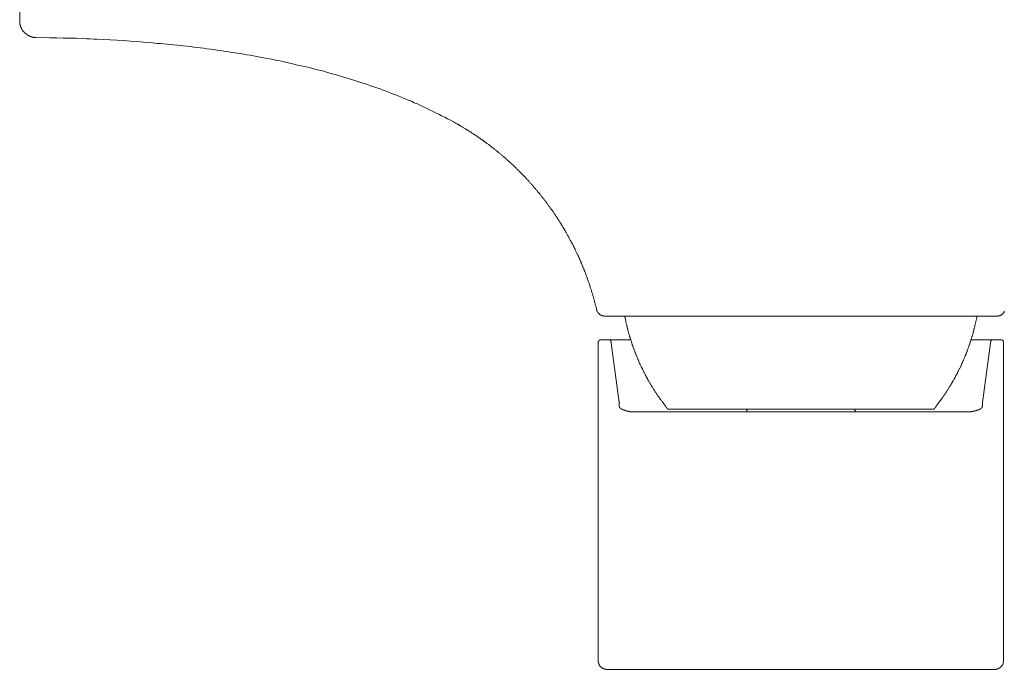
# Model space of a CAD drawing. Units: inches. Extents: x -520 to 659, y -633 to 206.
# Drawn here: x -274 to -158, y -399 to -322 of the extents above; entities that cross this region are included whole.
import ezdxf

# ---------------------------------------------------------------- set-up
doc = ezdxf.new("R2010")
doc.units = ezdxf.units.IN
doc.header["$MEASUREMENT"] = 0
doc.layers.add('图层 1', color=7, linetype='Continuous')

msp = doc.modelspace()

# ---------------------------------------------------------------- linework, layer by layer
at = {"layer": '图层 1', "color": 7, "lineweight": 9}
for points in [[(-274.22, -321.74), (-274.22, -305.73)], [(-274.22, -321.74), (-274.22, -321.76), (-274.22, -321.8), (-274.22, -321.83), (-274.22, -321.85), (-274.22, -321.89), (-274.22, -321.91), (-274.22, -321.94), (-274.22, -321.97), (-274.22, -322), (-274.22, -322.03), (-274.22, -322.07), (-274.19, -322.09), (-274.19, -322.12), (-274.19, -322.15), (-274.19, -322.18), (-274.19, -322.21), (-274.16, -322.24), (-274.16, -322.27), (-274.16, -322.3), (-274.16, -322.33), (-274.13, -322.33), (-274.13, -322.36), (-274.13, -322.39), (-274.13, -322.42), (-274.11, -322.45), (-274.11, -322.48), (-274.11, -322.51), (-274.08, -322.51), (-274.08, -322.54), (-274.04, -322.56), (-274.04, -322.59), (-274.04, -322.63), (-274.02, -322.66), (-274.02, -322.69), (-273.99, -322.69), (-273.99, -322.71), (-273.99, -322.75), (-273.96, -322.75), (-273.96, -322.78), (-273.93, -322.8), (-273.93, -322.83), (-273.89, -322.83), (-273.89, -322.87), (-273.87, -322.9), (-273.87, -322.93), (-273.84, -322.93), (-273.84, -322.96), (-273.8, -322.98), (-273.78, -323.02), (-273.75, -323.04), (-273.75, -323.08), (-273.71, -323.11), (-273.68, -323.14), (-273.66, -323.17), (-273.64, -323.19), (-273.6, -323.19), (-273.6, -323.22), (-273.57, -323.22), (-273.57, -323.25), (-273.54, -323.25), (-273.54, -323.28), (-273.51, -323.28), (-273.51, -323.31), (-273.48, -323.31), (-273.45, -323.34), (-273.42, -323.34), (-273.42, -323.37), (-273.39, -323.37), (-273.39, -323.4), (-273.36, -323.4), (-273.33, -323.4), (-273.33, -323.43), (-273.3, -323.43), (-273.3, -323.46), (-273.27, -323.46), (-273.24, -323.49), (-273.21, -323.49), (-273.19, -323.52), (-273.16, -323.52), (-273.13, -323.55), (-273.09, -323.55), (-273.06, -323.58), (-273.04, -323.58), (-273, -323.58), (-273, -323.61), (-272.97, -323.61), (-272.95, -323.61), (-272.91, -323.63), (-272.88, -323.63), (-272.86, -323.63), (-272.86, -323.66), (-272.82, -323.66), (-272.8, -323.66), (-272.77, -323.66), (-272.74, -323.69), (-272.71, -323.69), (-272.68, -323.69), (-272.65, -323.69), (-272.62, -323.69), (-272.59, -323.73), (-272.56, -323.73), (-272.53, -323.73), (-272.5, -323.73), (-272.47, -323.73), (-272.44, -323.73), (-272.41, -323.73), (-272.41, -323.76), (-272.38, -323.76), (-272.36, -323.76), (-272.32, -323.76), (-272.3, -323.76), (-272.26, -323.76)], [(-222.85, -333.74), (-223.2, -333.56), (-223.56, -333.39), (-223.88, -333.21), (-224.24, -333.02), (-224.59, -332.84), (-224.96, -332.67), (-225.31, -332.49), (-225.66, -332.31), (-226.02, -332.13), (-226.38, -331.96), (-226.76, -331.81), (-227.12, -331.63), (-227.48, -331.48), (-227.83, -331.31), (-228.22, -331.16), (-228.57, -331.01), (-228.93, -330.85), (-229.31, -330.71), (-229.67, -330.55), (-230.06, -330.41), (-230.42, -330.27), (-230.8, -330.12), (-231.16, -329.99), (-231.54, -329.85), (-231.9, -329.73), (-232.29, -329.58), (-232.67, -329.46), (-233.03, -329.31), (-233.42, -329.19), (-233.8, -329.07), (-234.19, -328.96), (-234.54, -328.84), (-234.93, -328.72), (-235.32, -328.6), (-235.71, -328.48), (-236.09, -328.36), (-236.45, -328.24), (-236.83, -328.15), (-237.22, -328.04), (-237.6, -327.92), (-237.99, -327.82), (-238.37, -327.71), (-238.76, -327.62), (-239.15, -327.53), (-239.54, -327.41), (-239.92, -327.32), (-240.3, -327.23), (-240.69, -327.14), (-241.08, -327.06), (-241.46, -326.97), (-241.85, -326.87), (-242.23, -326.79), (-242.63, -326.7), (-243.01, -326.61), (-243.39, -326.52), (-243.78, -326.46), (-244.2, -326.37), (-244.58, -326.28), (-244.97, -326.22), (-245.35, -326.14), (-245.74, -326.07), (-246.13, -326.01), (-246.52, -325.93), (-246.93, -325.86), (-247.32, -325.8), (-247.7, -325.72), (-248.09, -325.66), (-248.5, -325.59), (-248.89, -325.54), (-249.28, -325.48), (-249.66, -325.42), (-250.04, -325.36), (-250.46, -325.3), (-250.85, -325.24), (-251.24, -325.18), (-251.62, -325.12), (-252.04, -325.1), (-252.42, -325.03), (-252.81, -324.97), (-253.22, -324.94), (-253.61, -324.89), (-254, -324.83), (-254.38, -324.79), (-254.8, -324.73), (-255.18, -324.7), (-255.57, -324.65), (-255.99, -324.62), (-256.38, -324.59), (-256.76, -324.53), (-257.18, -324.5), (-257.56, -324.47), (-257.95, -324.45), (-258.75, -324.35), (-259.55, -324.29), (-260.32, -324.23), (-261.13, -324.17), (-261.93, -324.11), (-262.73, -324.08), (-263.5, -324.02), (-264.3, -323.99), (-265.1, -323.94), (-265.49, -323.94), (-265.91, -323.91), (-266.29, -323.91), (-266.68, -323.87), (-267.48, -323.84), (-268.28, -323.84), (-269.08, -323.82), (-269.86, -323.79), (-270.66, -323.79), (-272.26, -323.76)], [(-205.88, -356.03), (-205.88, -355.93), (-205.91, -355.84), (-205.95, -355.75), (-205.95, -355.7), (-205.97, -355.6), (-206.01, -355.52), (-206.04, -355.43), (-206.04, -355.34), (-206.06, -355.28), (-206.09, -355.19), (-206.12, -355.1), (-206.12, -355.01), (-206.15, -354.92), (-206.18, -354.86), (-206.21, -354.77), (-206.21, -354.69), (-206.24, -354.6), (-206.27, -354.53), (-206.3, -354.45), (-206.33, -354.36), (-206.33, -354.27), (-206.36, -354.18), (-206.39, -354.12), (-206.42, -354.04), (-206.45, -353.95), (-206.48, -353.85), (-206.48, -353.8), (-206.51, -353.71), (-206.54, -353.61), (-206.57, -353.53), (-206.6, -353.46), (-206.63, -353.38), (-206.66, -353.29), (-206.69, -353.2), (-206.69, -353.14), (-206.71, -353.05), (-206.75, -352.96), (-206.78, -352.87), (-206.8, -352.81), (-206.83, -352.72), (-206.87, -352.63), (-206.9, -352.58), (-206.92, -352.49), (-206.95, -352.4), (-206.98, -352.3), (-207.01, -352.25), (-207.04, -352.16), (-207.07, -352.07), (-207.11, -352.01), (-207.13, -351.92), (-207.16, -351.83), (-207.19, -351.74), (-207.22, -351.68), (-207.25, -351.6), (-207.28, -351.5), (-207.31, -351.44), (-207.34, -351.35), (-207.37, -351.26), (-207.4, -351.2), (-207.43, -351.12), (-207.46, -351.03), (-207.52, -350.97), (-207.54, -350.88), (-207.58, -350.79), (-207.61, -350.74), (-207.63, -350.64), (-207.67, -350.55), (-207.7, -350.5), (-207.73, -350.41), (-207.76, -350.32), (-207.81, -350.26), (-207.84, -350.17), (-207.87, -350.08), (-207.9, -350.02), (-207.93, -349.93), (-207.96, -349.84), (-208.02, -349.78), (-208.05, -349.68), (-208.08, -349.64), (-208.12, -349.54), (-208.14, -349.45), (-208.2, -349.4), (-208.23, -349.31), (-208.26, -349.22), (-208.29, -349.16), (-208.35, -349.07), (-208.38, -349.01), (-208.41, -348.93), (-208.44, -348.83), (-208.5, -348.78), (-208.53, -348.69), (-208.56, -348.62), (-208.62, -348.54), (-208.64, -348.47), (-208.67, -348.38), (-208.7, -348.3), (-208.77, -348.23), (-208.79, -348.15), (-208.82, -348.09), (-208.88, -348), (-208.91, -347.94), (-208.95, -347.85), (-209.01, -347.76), (-209.04, -347.7), (-209.09, -347.61), (-209.12, -347.55), (-209.15, -347.47), (-209.21, -347.41), (-209.24, -347.32), (-209.27, -347.26), (-209.33, -347.17), (-209.36, -347.11), (-209.42, -347.02), (-209.45, -346.96), (-209.5, -346.87), (-209.54, -346.81), (-209.56, -346.72), (-209.62, -346.66), (-209.66, -346.58), (-209.71, -346.51), (-209.74, -346.42), (-209.8, -346.37), (-209.84, -346.27), (-209.9, -346.22), (-209.92, -346.13), (-209.98, -346.07), (-210.01, -345.98), (-210.07, -345.92), (-210.1, -345.83), (-210.16, -345.77), (-210.19, -345.72), (-210.25, -345.62), (-210.28, -345.57), (-210.34, -345.48), (-210.37, -345.42), (-210.43, -345.32), (-210.49, -345.27), (-210.52, -345.18), (-210.57, -345.12), (-210.61, -345.06), (-210.67, -344.97), (-210.73, -344.91), (-210.76, -344.82), (-210.81, -344.76), (-210.84, -344.7), (-210.9, -344.61), (-210.96, -344.55), (-210.99, -344.47), (-211.05, -344.41), (-211.08, -344.34), (-211.14, -344.25), (-211.2, -344.19), (-211.22, -344.14), (-211.29, -344.05), (-211.35, -343.99), (-211.38, -343.93), (-211.44, -343.84), (-211.5, -343.78), (-211.56, -343.73), (-211.59, -343.64), (-211.65, -343.58), (-211.7, -343.52), (-211.73, -343.43), (-211.79, -343.37), (-211.86, -343.31), (-211.91, -343.21), (-211.94, -343.15), (-212, -343.1), (-212.06, -343.01), (-212.12, -342.95), (-212.15, -342.89), (-212.21, -342.83), (-212.27, -342.74), (-212.33, -342.68), (-212.36, -342.62), (-212.42, -342.53), (-212.48, -342.47), (-212.53, -342.41), (-212.6, -342.35), (-212.62, -342.27), (-212.69, -342.21), (-212.74, -342.15), (-212.8, -342.09), (-212.87, -342.03), (-212.93, -341.94), (-212.95, -341.88), (-213.01, -341.82), (-213.07, -341.76), (-213.13, -341.67), (-213.19, -341.61), (-213.25, -341.55), (-213.31, -341.49), (-213.37, -341.44), (-213.39, -341.37), (-213.45, -341.29), (-213.52, -341.22), (-213.58, -341.16), (-213.63, -341.11), (-213.7, -341.05), (-213.76, -340.98), (-213.81, -340.89), (-213.87, -340.84), (-213.93, -340.78), (-213.99, -340.72), (-214.05, -340.66), (-214.11, -340.61), (-214.17, -340.55), (-214.23, -340.46), (-214.26, -340.4), (-214.32, -340.34), (-214.38, -340.27), (-214.44, -340.21), (-214.49, -340.16), (-214.56, -340.09), (-214.62, -340.04), (-214.67, -339.98), (-214.73, -339.92), (-214.79, -339.86), (-214.85, -339.8), (-214.94, -339.71), (-215.01, -339.65), (-215.06, -339.59), (-215.12, -339.54), (-215.18, -339.47), (-215.24, -339.41), (-215.3, -339.36), (-215.36, -339.3), (-215.42, -339.23), (-215.48, -339.17), (-215.53, -339.12), (-215.6, -339.06), (-215.65, -338.99), (-215.71, -338.94), (-215.78, -338.89), (-215.87, -338.82), (-215.93, -338.76), (-215.98, -338.7), (-216.04, -338.64), (-216.1, -338.59), (-216.16, -338.52), (-216.22, -338.49), (-216.28, -338.44), (-216.37, -338.37), (-216.43, -338.31), (-216.48, -338.26), (-216.55, -338.2), (-216.61, -338.13), (-216.67, -338.07), (-216.72, -338.02), (-216.81, -337.96), (-216.87, -337.89), (-216.93, -337.84), (-216.99, -337.81), (-217.05, -337.75), (-217.14, -337.69), (-217.2, -337.62), (-217.26, -337.57), (-217.32, -337.51), (-217.38, -337.45), (-217.46, -337.42), (-217.53, -337.36), (-217.59, -337.3), (-217.65, -337.24), (-217.73, -337.18), (-217.79, -337.13), (-217.85, -337.1), (-217.91, -337.04), (-218, -336.98), (-218.06, -336.92), (-218.12, -336.86), (-218.18, -336.83), (-218.27, -336.77), (-218.33, -336.71), (-218.39, -336.65), (-218.48, -336.62), (-218.54, -336.56), (-218.59, -336.51), (-218.65, -336.44), (-218.75, -336.41), (-218.8, -336.35), (-218.87, -336.3), (-218.96, -336.24), (-219.01, -336.2), (-219.07, -336.14), (-219.16, -336.09), (-219.22, -336.06), (-219.28, -336), (-219.37, -335.93), (-219.42, -335.9), (-219.48, -335.85), (-219.58, -335.79), (-219.63, -335.76), (-219.7, -335.69), (-219.79, -335.64), (-219.84, -335.62), (-219.93, -335.56), (-219.99, -335.49), (-220.05, -335.46), (-220.14, -335.41), (-220.2, -335.38), (-220.29, -335.31), (-220.35, -335.25), (-220.4, -335.23), (-220.5, -335.17), (-220.55, -335.14), (-220.65, -335.07), (-220.7, -335.01), (-220.76, -334.99), (-220.85, -334.93), (-220.91, -334.9), (-221, -334.84), (-221.06, -334.81), (-221.14, -334.75), (-221.2, -334.72), (-221.3, -334.66), (-221.36, -334.63), (-221.42, -334.57), (-221.51, -334.54), (-221.56, -334.48), (-221.65, -334.45), (-221.71, -334.39), (-221.8, -334.36), (-221.86, -334.3), (-221.96, -334.27), (-222.01, -334.21), (-222.1, -334.18), (-222.16, -334.12), (-222.25, -334.1), (-222.31, -334.04), (-222.4, -334.01), (-222.45, -333.95), (-222.54, -333.92), (-222.61, -333.89), (-222.7, -333.83), (-222.76, -333.8), (-222.85, -333.74)], [(-205.88, -356.03), (-205.88, -356.05), (-205.85, -356.05), (-205.85, -356.08), (-205.85, -356.11), (-205.85, -356.14), (-205.83, -356.14), (-205.83, -356.17), (-205.83, -356.2), (-205.8, -356.2), (-205.8, -356.23), (-205.8, -356.26), (-205.76, -356.26), (-205.76, -356.29), (-205.76, -356.31), (-205.73, -356.31), (-205.73, -356.35), (-205.7, -356.37), (-205.7, -356.41), (-205.67, -356.41), (-205.67, -356.44), (-205.64, -356.44), (-205.64, -356.46), (-205.62, -356.46), (-205.62, -356.49), (-205.59, -356.49), (-205.59, -356.52), (-205.56, -356.52), (-205.56, -356.56), (-205.53, -356.56), (-205.5, -356.58), (-205.47, -356.61), (-205.44, -356.61), (-205.44, -356.65), (-205.41, -356.65), (-205.38, -356.65), (-205.38, -356.67), (-205.35, -356.67), (-205.32, -356.7), (-205.29, -356.7), (-205.26, -356.7), (-205.26, -356.73), (-205.23, -356.73), (-205.2, -356.73), (-205.17, -356.73), (-205.17, -356.76), (-205.14, -356.76), (-205.12, -356.76), (-205.08, -356.76), (-205.05, -356.76), (-205.02, -356.76), (-205.02, -356.79), (-204.99, -356.79), (-204.96, -356.79), (-204.94, -356.79), (-204.9, -356.79)], [(-158.48, -356.79), (-204.9, -356.79)], [(-202.56, -356.79), (-202.53, -356.85), (-202.53, -356.94), (-202.5, -357), (-202.5, -357.06), (-202.47, -357.15), (-202.47, -357.21), (-202.44, -357.3), (-202.44, -357.36), (-202.41, -357.42), (-202.41, -357.51), (-202.38, -357.57), (-202.38, -357.66), (-202.35, -357.72), (-202.35, -357.78), (-202.32, -357.86), (-202.29, -357.92), (-202.29, -358.01), (-202.26, -358.07), (-202.26, -358.13), (-202.23, -358.22), (-202.23, -358.28), (-202.2, -358.34), (-202.17, -358.43), (-202.17, -358.49), (-202.14, -358.58), (-202.12, -358.64), (-202.12, -358.69), (-202.09, -358.78), (-202.05, -358.84), (-202.05, -358.91), (-202.02, -358.99), (-201.99, -359.06), (-201.99, -359.15), (-201.96, -359.2), (-201.94, -359.26), (-201.94, -359.35), (-201.9, -359.41), (-201.87, -359.47), (-201.85, -359.56), (-201.85, -359.61), (-201.81, -359.68), (-201.78, -359.76), (-201.75, -359.82), (-201.75, -359.88), (-201.73, -359.97), (-201.7, -360.02), (-201.67, -360.09), (-201.67, -360.18), (-201.64, -360.24), (-201.61, -360.3), (-201.58, -360.39), (-201.55, -360.44), (-201.55, -360.5), (-201.52, -360.6), (-201.49, -360.66), (-201.45, -360.71), (-201.43, -360.77), (-201.4, -360.86), (-201.37, -360.92), (-201.37, -360.99), (-201.34, -361.07), (-201.31, -361.13), (-201.29, -361.19), (-201.25, -361.28), (-201.22, -361.34), (-201.2, -361.4), (-201.16, -361.46), (-201.13, -361.54), (-201.1, -361.6), (-201.07, -361.67), (-201.07, -361.73), (-201.04, -361.81), (-201.01, -361.87), (-200.98, -361.93), (-200.95, -362.02), (-200.92, -362.09), (-200.89, -362.14), (-200.87, -362.19), (-200.84, -362.29), (-200.81, -362.35), (-200.78, -362.41), (-200.75, -362.47), (-200.71, -362.53), (-200.69, -362.61), (-200.66, -362.68), (-200.62, -362.74), (-200.6, -362.8), (-200.54, -362.88), (-200.51, -362.95), (-200.48, -363.01), (-200.45, -363.05), (-200.42, -363.12), (-200.39, -363.21), (-200.36, -363.27), (-200.33, -363.33), (-200.3, -363.39), (-200.27, -363.46), (-200.24, -363.53), (-200.18, -363.6), (-200.15, -363.66), (-200.12, -363.71), (-200.09, -363.77), (-200.06, -363.84), (-200.03, -363.92), (-200.01, -363.98), (-199.95, -364.04), (-199.91, -364.1), (-199.88, -364.16), (-199.85, -364.22), (-199.82, -364.32), (-199.77, -364.37), (-199.73, -364.43), (-199.71, -364.49), (-199.68, -364.55), (-199.65, -364.61), (-199.59, -364.67), (-199.56, -364.75), (-199.53, -364.81), (-199.5, -364.87), (-199.44, -364.94), (-199.41, -364.99), (-199.38, -365.05), (-199.35, -365.11), (-199.29, -365.17), (-199.26, -365.22), (-199.23, -365.29), (-199.17, -365.38), (-199.14, -365.44), (-199.12, -365.5), (-199.05, -365.56), (-199.03, -365.61), (-198.99, -365.68), (-198.93, -365.74), (-198.9, -365.8), (-198.88, -365.85), (-198.82, -365.91), (-198.79, -365.98), (-198.75, -366.04), (-198.7, -366.09), (-198.67, -366.15), (-198.64, -366.22), (-198.58, -366.27), (-198.55, -366.33), (-198.49, -366.39), (-198.46, -366.46), (-198.43, -366.51), (-198.37, -366.56), (-198.34, -366.63), (-198.29, -366.69), (-198.26, -366.74), (-198.19, -366.8), (-198.16, -366.87), (-198.1, -366.92), (-198.07, -366.98), (-198.05, -367.04), (-197.98, -367.11), (-197.95, -367.16), (-197.89, -367.22), (-197.86, -367.28), (-197.81, -367.34), (-197.78, -367.4), (-197.72, -367.46), (-197.69, -367.52), (-197.62, -367.58), (-197.6, -367.64), (-197.54, -367.7), (-197.51, -367.76), (-197.45, -367.82)], [(-165.94, -367.82), (-165.88, -367.76), (-165.85, -367.7), (-165.79, -367.64), (-165.76, -367.58), (-165.7, -367.52), (-165.67, -367.46), (-165.61, -367.4), (-165.58, -367.34), (-165.53, -367.28), (-165.49, -367.22), (-165.44, -367.16), (-165.4, -367.11), (-165.34, -367.04), (-165.31, -366.98), (-165.26, -366.92), (-165.22, -366.87), (-165.17, -366.8), (-165.13, -366.74), (-165.11, -366.69), (-165.05, -366.63), (-165.02, -366.56), (-164.96, -366.51), (-164.93, -366.46), (-164.87, -366.39), (-164.84, -366.33), (-164.81, -366.27), (-164.75, -366.22), (-164.72, -366.15), (-164.69, -366.09), (-164.63, -366.04), (-164.6, -365.98), (-164.54, -365.91), (-164.52, -365.85), (-164.48, -365.8), (-164.43, -365.74), (-164.39, -365.68), (-164.37, -365.61), (-164.3, -365.56), (-164.27, -365.5), (-164.25, -365.44), (-164.19, -365.38), (-164.16, -365.29), (-164.13, -365.22), (-164.1, -365.17), (-164.04, -365.11), (-164.01, -365.05), (-163.98, -364.99), (-163.92, -364.94), (-163.88, -364.87), (-163.86, -364.81), (-163.83, -364.75), (-163.77, -364.67), (-163.74, -364.61), (-163.71, -364.55), (-163.68, -364.49), (-163.65, -364.43), (-163.59, -364.37), (-163.56, -364.32), (-163.53, -364.22), (-163.5, -364.16), (-163.47, -364.1), (-163.41, -364.04), (-163.39, -363.98), (-163.36, -363.92), (-163.33, -363.84), (-163.3, -363.77), (-163.27, -363.71), (-163.2, -363.66), (-163.18, -363.6), (-163.14, -363.53), (-163.12, -363.46), (-163.09, -363.39), (-163.05, -363.33), (-163.03, -363.27), (-163, -363.21), (-162.97, -363.12), (-162.94, -363.05), (-162.88, -363.01), (-162.85, -362.95), (-162.82, -362.88), (-162.79, -362.8), (-162.76, -362.74), (-162.73, -362.68), (-162.7, -362.61), (-162.67, -362.53), (-162.64, -362.47), (-162.61, -362.41), (-162.58, -362.35), (-162.55, -362.29), (-162.53, -362.19), (-162.5, -362.14), (-162.46, -362.09), (-162.44, -362.02), (-162.4, -361.93), (-162.37, -361.87), (-162.34, -361.81), (-162.31, -361.73), (-162.29, -361.67), (-162.26, -361.6), (-162.22, -361.54), (-162.22, -361.46), (-162.2, -361.4), (-162.16, -361.34), (-162.13, -361.28), (-162.11, -361.19), (-162.08, -361.13), (-162.05, -361.07), (-162.02, -360.99), (-161.99, -360.92), (-161.96, -360.86), (-161.96, -360.77), (-161.93, -360.71), (-161.9, -360.66), (-161.87, -360.6), (-161.84, -360.5), (-161.81, -360.44), (-161.81, -360.39), (-161.78, -360.3), (-161.75, -360.24), (-161.72, -360.18), (-161.69, -360.09), (-161.69, -360.02), (-161.67, -359.97), (-161.63, -359.88), (-161.6, -359.82), (-161.6, -359.76), (-161.57, -359.68), (-161.54, -359.61), (-161.51, -359.56), (-161.51, -359.47), (-161.48, -359.41), (-161.46, -359.35), (-161.42, -359.26), (-161.42, -359.2), (-161.39, -359.15), (-161.36, -359.06), (-161.36, -358.99), (-161.33, -358.91), (-161.3, -358.84), (-161.3, -358.78), (-161.27, -358.69), (-161.25, -358.64), (-161.25, -358.58), (-161.22, -358.49), (-161.22, -358.43), (-161.19, -358.34), (-161.16, -358.28), (-161.16, -358.22), (-161.13, -358.13), (-161.1, -358.07), (-161.1, -358.01), (-161.07, -357.92), (-161.07, -357.86), (-161.03, -357.78), (-161.03, -357.72), (-161.01, -357.66), (-161.01, -357.57), (-160.98, -357.51), (-160.95, -357.42), (-160.95, -357.36), (-160.92, -357.3), (-160.92, -357.21), (-160.89, -357.15), (-160.89, -357.06), (-160.86, -357), (-160.86, -356.94), (-160.86, -356.85), (-160.83, -356.79)], [(-158.48, -356.79), (-158.46, -356.79), (-158.43, -356.79), (-158.4, -356.79), (-158.37, -356.79), (-158.33, -356.76), (-158.3, -356.76), (-158.28, -356.76), (-158.24, -356.76), (-158.22, -356.76), (-158.22, -356.73), (-158.19, -356.73), (-158.16, -356.73), (-158.13, -356.73), (-158.1, -356.7), (-158.07, -356.7), (-158.03, -356.67), (-158.01, -356.67), (-157.98, -356.65), (-157.95, -356.65), (-157.95, -356.61), (-157.92, -356.61), (-157.89, -356.58), (-157.86, -356.58), (-157.86, -356.56), (-157.83, -356.56), (-157.8, -356.52), (-157.77, -356.49), (-157.74, -356.46), (-157.74, -356.44), (-157.71, -356.44), (-157.71, -356.41), (-157.68, -356.41), (-157.68, -356.37), (-157.65, -356.35), (-157.62, -356.31), (-157.62, -356.29), (-157.59, -356.26), (-157.59, -356.23), (-157.56, -356.2)], [(-205.41, -359.58), (-205.44, -359.58), (-205.47, -359.58), (-205.5, -359.61), (-205.53, -359.61), (-205.56, -359.61), (-205.56, -359.64), (-205.59, -359.64), (-205.59, -359.68), (-205.62, -359.68), (-205.62, -359.71), (-205.64, -359.71), (-205.64, -359.74), (-205.67, -359.74), (-205.67, -359.76), (-205.67, -359.79), (-205.7, -359.82), (-205.7, -359.85), (-205.7, -359.88)], [(-205.7, -359.88), (-205.7, -360)], [(-205.7, -368.82), (-205.7, -360)], [(-205.41, -359.58), (-204.46, -359.58)], [(-204.16, -359.85), (-204.16, -359.82), (-204.19, -359.79), (-204.19, -359.76), (-204.19, -359.74), (-204.22, -359.74), (-204.22, -359.71), (-204.25, -359.71), (-204.25, -359.68), (-204.28, -359.68), (-204.28, -359.64), (-204.31, -359.64), (-204.31, -359.61), (-204.34, -359.61), (-204.36, -359.61), (-204.4, -359.58), (-204.43, -359.58), (-204.46, -359.58)], [(-204.46, -359.58), (-202.17, -359.58)], [(-204.16, -359.85), (-204.16, -359.92), (-204.16, -359.97)], [(-204.16, -359.97), (-203.21, -367.01)], [(-202.17, -359.58), (-201.85, -359.58)], [(-161.54, -359.58), (-161.19, -359.58)], [(-161.19, -359.58), (-158.93, -359.58)], [(-160.18, -367.01), (-159.23, -359.97)], [(-158.93, -359.58), (-158.96, -359.58), (-158.99, -359.58), (-159.02, -359.61), (-159.05, -359.61), (-159.08, -359.61), (-159.08, -359.64), (-159.11, -359.64), (-159.11, -359.68), (-159.13, -359.68), (-159.13, -359.71), (-159.17, -359.71), (-159.17, -359.74), (-159.2, -359.76), (-159.2, -359.79), (-159.2, -359.82), (-159.23, -359.82), (-159.23, -359.85)], [(-159.23, -359.97), (-159.23, -359.92), (-159.23, -359.85)], [(-158.93, -359.58), (-157.98, -359.58)], [(-157.68, -359.88), (-157.68, -359.85), (-157.68, -359.82), (-157.68, -359.79), (-157.71, -359.79), (-157.71, -359.76), (-157.71, -359.74), (-157.74, -359.74), (-157.74, -359.71), (-157.77, -359.68), (-157.8, -359.64), (-157.83, -359.64), (-157.83, -359.61), (-157.86, -359.61), (-157.89, -359.61), (-157.89, -359.58), (-157.92, -359.58), (-157.95, -359.58), (-157.98, -359.58)], [(-157.68, -360), (-157.68, -359.88)], [(-157.68, -360), (-157.68, -368.82)], [(-203.21, -367.04), (-203.21, -367.01)], [(-203.21, -367.01), (-203.15, -367.01)], [(-203.21, -367.04), (-203.21, -367.52)], [(-203.21, -367.04), (-203.15, -367.04)], [(-160.18, -367.01), (-160.18, -367.04)], [(-160.18, -367.01), (-160.12, -367.01)], [(-160.18, -367.52), (-160.18, -367.04)], [(-160.18, -367.04), (-160.12, -367.04)], [(-201.2, -368.14), (-201.25, -368.14), (-201.31, -368.14), (-201.34, -368.14), (-201.37, -368.14), (-201.4, -368.14), (-201.43, -368.14), (-201.45, -368.14), (-201.49, -368.14), (-201.52, -368.14), (-201.55, -368.14), (-201.58, -368.14), (-201.61, -368.14), (-201.64, -368.11), (-201.67, -368.11), (-201.7, -368.11), (-201.73, -368.11), (-201.75, -368.11), (-201.78, -368.11), (-201.81, -368.11), (-201.85, -368.11), (-201.87, -368.11), (-201.9, -368.11), (-201.94, -368.08), (-201.96, -368.08), (-201.99, -368.08), (-202.02, -368.08), (-202.05, -368.08), (-202.09, -368.08), (-202.09, -368.06), (-202.12, -368.06), (-202.14, -368.06), (-202.17, -368.06), (-202.2, -368.06), (-202.23, -368.06), (-202.23, -368.03), (-202.26, -368.03), (-202.29, -368.03), (-202.32, -368.03), (-202.35, -368.03), (-202.35, -368), (-202.38, -368), (-202.41, -368), (-202.44, -368), (-202.47, -368), (-202.47, -367.97), (-202.5, -367.97), (-202.53, -367.97), (-202.56, -367.97), (-202.56, -367.94), (-202.59, -367.94), (-202.62, -367.94), (-202.64, -367.94), (-202.64, -367.91), (-202.68, -367.91), (-202.7, -367.91), (-202.74, -367.88), (-202.77, -367.88), (-202.79, -367.88), (-202.79, -367.84), (-202.82, -367.84), (-202.86, -367.84), (-202.86, -367.82), (-202.88, -367.82), (-202.92, -367.82), (-202.92, -367.79), (-202.95, -367.79), (-202.98, -367.79), (-202.98, -367.76), (-203.01, -367.76), (-203.01, -367.73), (-203.03, -367.73), (-203.06, -367.73), (-203.06, -367.7), (-203.09, -367.7), (-203.09, -367.67), (-203.12, -367.67), (-203.12, -367.64), (-203.15, -367.64), (-203.15, -367.61), (-203.18, -367.61), (-203.18, -367.58), (-203.18, -367.55), (-203.21, -367.55), (-203.21, -367.52)], [(-162.2, -368.14), (-201.2, -368.14)], [(-197.45, -367.82), (-181.68, -367.82)], [(-188, -367.82), (-188.03, -367.82), (-188.03, -367.84), (-188.06, -367.88), (-188.06, -367.91), (-188.09, -367.91), (-188.09, -367.94), (-188.09, -367.97), (-188.12, -367.97), (-188.12, -368), (-188.12, -368.03), (-188.15, -368.03), (-188.15, -368.06), (-188.15, -368.08), (-188.15, -368.11), (-188.18, -368.11), (-188.18, -368.14)], [(-181.68, -367.82), (-165.94, -367.82)], [(-175.2, -368.14), (-175.2, -368.11), (-175.23, -368.08), (-175.23, -368.06), (-175.23, -368.03), (-175.26, -368), (-175.26, -367.97), (-175.29, -367.94), (-175.29, -367.91), (-175.32, -367.88), (-175.32, -367.84), (-175.36, -367.84), (-175.36, -367.82), (-175.38, -367.82)], [(-160.18, -367.52), (-160.18, -367.55), (-160.2, -367.55), (-160.2, -367.58), (-160.2, -367.61), (-160.24, -367.61), (-160.24, -367.64), (-160.26, -367.64), (-160.26, -367.67), (-160.29, -367.67), (-160.29, -367.7), (-160.33, -367.7), (-160.33, -367.73), (-160.36, -367.73), (-160.39, -367.76), (-160.41, -367.76), (-160.41, -367.79), (-160.44, -367.79), (-160.47, -367.79), (-160.47, -367.82), (-160.5, -367.82), (-160.53, -367.82), (-160.53, -367.84), (-160.56, -367.84), (-160.59, -367.84), (-160.59, -367.88), (-160.62, -367.88), (-160.65, -367.88), (-160.65, -367.91), (-160.68, -367.91), (-160.71, -367.91), (-160.74, -367.91), (-160.74, -367.94), (-160.78, -367.94), (-160.8, -367.94), (-160.83, -367.97), (-160.86, -367.97), (-160.89, -367.97), (-160.92, -367.97), (-160.92, -368), (-160.95, -368), (-160.98, -368), (-161.01, -368), (-161.03, -368.03), (-161.07, -368.03), (-161.1, -368.03), (-161.13, -368.03), (-161.16, -368.03), (-161.16, -368.06), (-161.19, -368.06), (-161.22, -368.06), (-161.25, -368.06), (-161.27, -368.06), (-161.3, -368.08), (-161.33, -368.08), (-161.36, -368.08), (-161.39, -368.08), (-161.42, -368.08), (-161.46, -368.08), (-161.48, -368.11), (-161.51, -368.11), (-161.54, -368.11), (-161.57, -368.11), (-161.6, -368.11), (-161.63, -368.11), (-161.67, -368.11), (-161.69, -368.11), (-161.72, -368.11), (-161.75, -368.11), (-161.78, -368.14), (-161.81, -368.14), (-161.84, -368.14), (-161.87, -368.14), (-161.9, -368.14), (-161.93, -368.14), (-161.96, -368.14), (-161.99, -368.14), (-162.02, -368.14), (-162.05, -368.14), (-162.08, -368.14), (-162.11, -368.14), (-162.13, -368.14), (-162.2, -368.14)], [(-205.7, -397.64), (-205.7, -368.82)], [(-157.68, -368.82), (-157.68, -397.64)], [(-205.7, -397.64), (-205.7, -397.67), (-205.7, -397.7), (-205.7, -397.73), (-205.7, -397.76), (-205.7, -397.79), (-205.67, -397.79), (-205.67, -397.82), (-205.67, -397.85), (-205.67, -397.88), (-205.67, -397.91), (-205.64, -397.94), (-205.64, -397.97), (-205.64, -398), (-205.62, -398.03), (-205.62, -398.06), (-205.62, -398.09), (-205.59, -398.09), (-205.59, -398.12), (-205.56, -398.15), (-205.56, -398.18), (-205.53, -398.21), (-205.53, -398.24), (-205.5, -398.24), (-205.5, -398.27), (-205.47, -398.27), (-205.47, -398.3), (-205.44, -398.3), (-205.44, -398.33), (-205.41, -398.33), (-205.41, -398.35), (-205.38, -398.38), (-205.35, -398.38), (-205.35, -398.42), (-205.32, -398.42), (-205.32, -398.45), (-205.29, -398.45), (-205.29, -398.48), (-205.26, -398.48), (-205.23, -398.48), (-205.23, -398.51), (-205.2, -398.51), (-205.17, -398.54), (-205.14, -398.54), (-205.12, -398.56), (-205.08, -398.56), (-205.05, -398.56), (-205.05, -398.59), (-205.02, -398.59), (-204.99, -398.59), (-204.96, -398.59), (-204.96, -398.62), (-204.94, -398.62), (-204.9, -398.62), (-204.87, -398.62), (-204.84, -398.62), (-204.81, -398.62), (-204.81, -398.66), (-204.79, -398.66), (-204.76, -398.66), (-204.73, -398.66), (-204.7, -398.66)], [(-158.69, -398.66), (-158.66, -398.66), (-158.63, -398.66), (-158.61, -398.66), (-158.58, -398.66), (-158.58, -398.62), (-158.54, -398.62), (-158.51, -398.62), (-158.48, -398.62), (-158.46, -398.62), (-158.43, -398.62), (-158.4, -398.59), (-158.37, -398.59), (-158.33, -398.59), (-158.33, -398.56), (-158.3, -398.56), (-158.28, -398.56), (-158.24, -398.56), (-158.24, -398.54), (-158.22, -398.54), (-158.19, -398.51), (-158.16, -398.51), (-158.16, -398.48), (-158.13, -398.48), (-158.1, -398.48), (-158.1, -398.45), (-158.07, -398.45), (-158.07, -398.42), (-158.03, -398.42), (-158.03, -398.38), (-158.01, -398.38), (-157.98, -398.38), (-157.98, -398.35), (-157.95, -398.33), (-157.92, -398.3), (-157.89, -398.27), (-157.89, -398.24), (-157.86, -398.24), (-157.86, -398.21), (-157.83, -398.21), (-157.83, -398.18), (-157.83, -398.15), (-157.8, -398.15), (-157.8, -398.12), (-157.8, -398.09), (-157.77, -398.09), (-157.77, -398.06), (-157.77, -398.03), (-157.74, -398.03), (-157.74, -398), (-157.74, -397.97), (-157.71, -397.94), (-157.71, -397.91), (-157.71, -397.88), (-157.71, -397.85), (-157.71, -397.82), (-157.68, -397.82), (-157.68, -397.79), (-157.68, -397.76), (-157.68, -397.73), (-157.68, -397.7), (-157.68, -397.67), (-157.68, -397.64)], [(-203.72, -398.66), (-204.7, -398.66)], [(-159.67, -398.66), (-203.72, -398.66)], [(-158.69, -398.66), (-159.67, -398.66)]]:
    msp.add_lwpolyline(points, dxfattribs=at)

doc.saveas('drawing.dxf')
